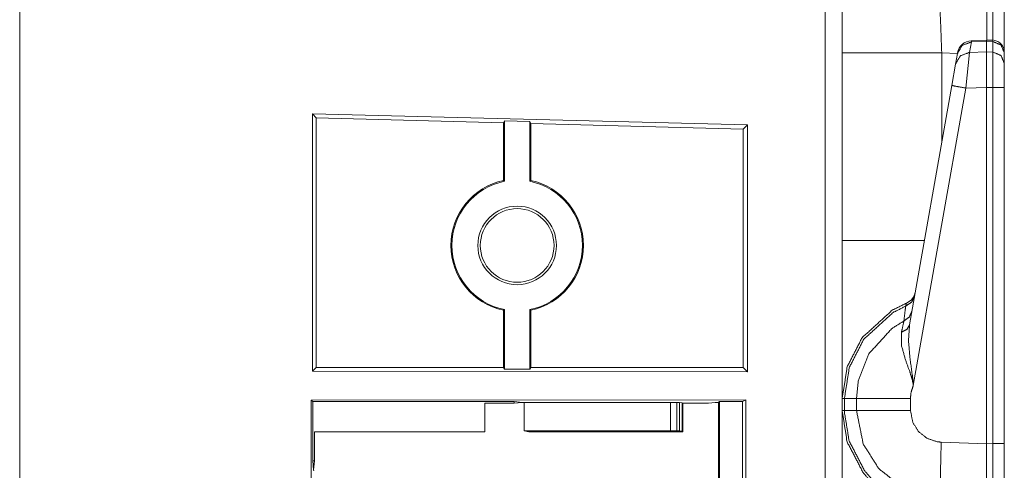
# Model space of a CAD drawing. Units: inches. Extents: x 1.26 to 4.95, y 1.59 to 7.95.
# Drawn here: x 1.48 to 1.69, y 6.27 to 6.36 of the extents above; entities that cross this region are included whole.
import ezdxf

# ---------------------------------------------------------------- set-up
doc = ezdxf.new("R2010")
doc.units = ezdxf.units.IN
doc.header["$MEASUREMENT"] = 0
doc.layers.add('1', color=7, linetype='Continuous', true_color=0xffffff)

msp = doc.modelspace()

# ---------------------------------------------------------------- linework, layer by layer
at = {"layer": '1', "color": 7, "linetype": 'Continuous', "lineweight": 13}
for p, q in [((1.65550708770752, 4.153780937194824), (1.65550708770752, 6.657560348510742)), ((1.484751343727112, 6.393170833587646), (1.484751343727112, 6.111295700073242)), ((1.484751343727112, 6.111295700073242), (1.484751343727112, 6.393170833587646)), ((1.686521053314209, 6.357555866241455), (1.686132907867432, 6.355354785919189)), ((1.689741969108582, 6.357965469360352), (1.686519622802734, 6.357822418212891)), ((1.686519622802734, 6.357822418212891), (1.686521053314209, 6.357555866241455)), ((1.689751267433167, 6.357699871063232), (1.686521053314209, 6.357555866241455)), ((1.691084742546082, 6.357921123504639), (1.689741969108582, 6.357965469360352)), ((1.689741969108582, 6.357965469360352), (1.689751267433167, 6.357699871063232)), ((1.689751267433167, 6.357698917388916), (1.689751267433167, 6.357699871063232)), ((1.689751267433167, 6.355451583862305), (1.689751267433167, 6.357698917388916)), ((1.691066741943359, 6.357655048370361), (1.689751267433167, 6.357698917388916)), ((1.691066741943359, 6.357655048370361), (1.691084027290344, 6.35792064666748)), ((1.691066741943359, 6.355425357818604), (1.691066741943359, 6.357655048370361)), ((1.659126281738281, 6.315487384796143), (1.659126281738281, 6.355228900909424)), ((1.683558106422424, 6.35511302947998), (1.680237889289856, 6.355228900909424)), ((1.680237889289856, 6.355228900909424), (1.680237889289856, 6.336283206939697)), ((1.683164358139038, 6.352880001068115), (1.683552622795105, 6.355082035064697)), ((1.683552622795105, 6.355082035064697), (1.683580875396729, 6.355242252349854)), ((1.686132907867432, 6.355354785919189), (1.685331106185913, 6.347791194915771)), ((1.686132907867432, 6.355354785919189), (1.689751267433167, 6.355451583862305)), ((1.689751267433167, 6.355451583862305), (1.691066741943359, 6.355425357818604)), ((1.689751267433167, 6.355451583862305), (1.689751267433167, 6.347909450531006)), ((1.691066741943359, 6.347881317138672), (1.691066741943359, 6.355425357818604)), ((1.693501353263855, 6.355320930480957), (1.693501353263855, 6.355241298675537)), ((1.693501353263855, 6.355241298675537), (1.693501353263855, 6.353011131286621)), ((1.682362675666809, 6.348333835601807), (1.683164358139038, 6.352880001068115)), ((1.693501353263855, 6.353011131286621), (1.693501353263855, 6.347881317138672)), ((1.67340886592865, 6.297554492950439), (1.682362675666809, 6.348333835601807)), ((1.685331106185913, 6.347791194915771), (1.674212098121643, 6.284731864929199)), ((1.689751267433167, 6.347909450531006), (1.685331106185913, 6.347791194915771)), ((1.689751267433167, 6.347908020019531), (1.689751267433167, 6.347909450531006)), ((1.689751267433167, 6.272347450256348), (1.689751267433167, 6.347908020019531)), ((1.691066741943359, 6.347881317138672), (1.689751267433167, 6.347908020019531)), ((1.691066741943359, 6.272382259368896), (1.691066741943359, 6.347881317138672)), ((1.693501353263855, 6.347881317138672), (1.693501353263855, 6.272382259368896)), ((1.546802282333374, 6.342307567596436), (1.546802282333374, 6.287721157073975)), ((1.639063239097595, 6.340004444122314), (1.546802282333374, 6.342307567596436)), ((1.546802282333374, 6.342307567596436), (1.547625422477722, 6.341463088989258)), ((1.587345123291016, 6.340422630310059), (1.547625422477722, 6.341463088989258)), ((1.547625422477722, 6.341463088989258), (1.547625422477722, 6.288544178009033)), ((1.587345123291016, 6.340422630310059), (1.587549567222595, 6.340826511383057)), ((1.587345123291016, 6.340422630310059), (1.587345123291016, 6.328173637390137)), ((1.587549567222595, 6.340826511383057), (1.587549567222595, 6.328006267547607)), ((1.587549567222595, 6.340826511383057), (1.592890620231628, 6.340686798095703)), ((1.592890620231628, 6.340686798095703), (1.593095064163208, 6.340271949768066)), ((1.592890620231628, 6.340686798095703), (1.592890620231628, 6.328006267547607)), ((1.593095064163208, 6.340271949768066), (1.593095064163208, 6.328173637390137)), ((1.638127565383911, 6.33909273147583), (1.593095064163208, 6.340271949768066)), ((1.639063239097595, 6.340004444122314), (1.638127565383911, 6.33909273147583)), ((1.639063239097595, 6.340004444122314), (1.639063239097595, 6.287608623504639)), ((1.638127565383911, 6.33909273147583), (1.638127565383911, 6.288544178009033)), ((1.587345123291016, 6.328173637390137), (1.587549567222595, 6.328006267547607)), ((1.592890620231628, 6.328006267547607), (1.593095064163208, 6.328173637390137)), ((1.587549567222595, 6.300809860229492), (1.587345123291016, 6.300642490386963)), ((1.587345123291016, 6.300642490386963), (1.587345123291016, 6.288544178009033)), ((1.587549567222595, 6.300809860229492), (1.587549567222595, 6.288135051727295)), ((1.593095064163208, 6.300642490386963), (1.592890620231628, 6.300809860229492)), ((1.592890620231628, 6.300809860229492), (1.592890620231628, 6.288135051727295)), ((1.593095064163208, 6.300642490386963), (1.593095064163208, 6.288544178009033)), ((1.546802282333374, 6.287721157073975), (1.547625422477722, 6.288544178009033)), ((1.639063239097595, 6.287608623504639), (1.546802282333374, 6.287721157073975)), ((1.587345123291016, 6.288544178009033), (1.547625422477722, 6.288544178009033)), ((1.587549567222595, 6.288135051727295), (1.587345123291016, 6.288544178009033)), ((1.592890620231628, 6.288135051727295), (1.587549567222595, 6.288135051727295)), ((1.593095064163208, 6.288544178009033), (1.592890620231628, 6.288135051727295)), ((1.638127565383911, 6.288544178009033), (1.593095064163208, 6.288544178009033)), ((1.639063239097595, 6.287608623504639), (1.638127565383911, 6.288544178009033)), ((1.54655396938324, 6.281612873077393), (1.638689041137695, 6.281668663024902)), ((1.54655396938324, 6.170353889465332), (1.54655396938324, 6.281612873077393)), ((1.54655396938324, 6.281612873077393), (1.546872615814209, 6.281293869018555)), ((1.546872615814209, 6.281293869018555), (1.589579224586487, 6.281293869018555)), ((1.546872615814209, 6.281293869018555), (1.546872615814209, 6.268727779388428)), ((1.589579224586487, 6.280951976776123), (1.589579224586487, 6.281293869018555)), ((1.589579224586487, 6.281293869018555), (1.591307520866394, 6.28112268447876)), ((1.633116364479065, 6.281312942504883), (1.63287627696991, 6.281192779541016)), ((1.633116364479065, 6.281312942504883), (1.637977123260498, 6.281312942504883)), ((1.633116364479065, 6.252929210662842), (1.633116364479065, 6.281312942504883)), ((1.637977123260498, 6.281312942504883), (1.638689041137695, 6.281668663024902)), ((1.637977123260498, 6.281312942504883), (1.637977123260498, 6.170653343200684)), ((1.638689041137695, 6.281668663024902), (1.638689041137695, 6.170297622680664)), ((1.659126281738281, 6.279427051544189), (1.659126281738281, 6.281914234161377)), ((1.659126281738281, 6.281914234161377), (1.659596562385559, 6.281914234161377)), ((1.659596562385559, 6.281914234161377), (1.662159085273743, 6.281914234161377)), ((1.659596562385559, 6.281914234161377), (1.659596562385559, 6.279427051544189)), ((1.662159085273743, 6.279427051544189), (1.662159085273743, 6.281914234161377)), ((1.673595666885376, 6.281914710998535), (1.673595666885376, 6.279426097869873)), ((1.583344101905823, 6.280951976776123), (1.589579224586487, 6.280951976776123)), ((1.583346009254456, 6.274889469146729), (1.583344101905823, 6.280951976776123)), ((1.589579224586487, 6.280951976776123), (1.591307520866394, 6.28112268447876)), ((1.591307520866394, 6.28112268447876), (1.591699004173279, 6.281084060668945)), ((1.591699004173279, 6.281084060668945), (1.622724652290344, 6.281084060668945)), ((1.591699004173279, 6.275091648101807), (1.591699004173279, 6.281084060668945)), ((1.622724652290344, 6.281084060668945), (1.624050498008728, 6.281074523925781)), ((1.622724652290344, 6.275091648101807), (1.622724652290344, 6.281084060668945)), ((1.624050498008728, 6.281074523925781), (1.624050498008728, 6.27507209777832)), ((1.624050498008728, 6.281074523925781), (1.624650835990906, 6.281064033508301)), ((1.624650835990906, 6.281064033508301), (1.625197410583496, 6.281042575836182)), ((1.624650835990906, 6.275051593780518), (1.624650835990906, 6.281064033508301)), ((1.625197410583496, 6.281042575836182), (1.625197410583496, 6.275008678436279)), ((1.625197410583496, 6.281042575836182), (1.625376343727112, 6.280983448028564)), ((1.625376343727112, 6.280983448028564), (1.630756616592407, 6.280983448028564)), ((1.625376343727112, 6.274889469146729), (1.625376343727112, 6.280983448028564)), ((1.630756616592407, 6.280983448028564), (1.632169008255005, 6.28112268447876)), ((1.632169008255005, 6.28112268447876), (1.63287627696991, 6.281192779541016)), ((1.632169008255005, 6.28112268447876), (1.63287627696991, 6.281052589416504)), ((1.63287627696991, 6.281052589416504), (1.63287627696991, 6.281192779541016)), ((1.63287627696991, 6.253169059753418), (1.63287627696991, 6.281052589416504)), ((1.659126281738281, 6.279427051544189), (1.659596562385559, 6.279427051544189)), ((1.659596562385559, 6.279427051544189), (1.662159085273743, 6.279427051544189)), ((1.591699004173279, 6.275091648101807), (1.622724652290344, 6.275091648101807)), ((1.592720031738281, 6.274889469146729), (1.591699004173279, 6.275091648101807)), ((1.624050498008728, 6.27507209777832), (1.622724652290344, 6.275091648101807)), ((1.624650835990906, 6.275051593780518), (1.624050498008728, 6.27507209777832)), ((1.625197410583496, 6.275008678436279), (1.624650835990906, 6.275051593780518)), ((1.547251582145691, 6.274889469146729), (1.547251582145691, 6.268727779388428)), ((1.547251582145691, 6.274889469146729), (1.583346009254456, 6.274889469146729)), ((1.625376343727112, 6.274889469146729), (1.592720031738281, 6.274889469146729)), ((1.625197410583496, 6.275008678436279), (1.625376343727112, 6.274889469146729)), ((1.680129766464233, 6.272677421569824), (1.689751267433167, 6.272341728210449)), ((1.689751267433167, 6.272347450256348), (1.691066741943359, 6.272382259368896)), ((1.689751267433167, 6.272341728210449), (1.689751267433167, 6.272347450256348)), ((1.693501353263855, 6.272382259368896), (1.693501353263855, 6.262986660003662)), ((1.547251582145691, 6.268727779388428), (1.546872615814209, 6.268727779388428)), ((1.546872615814209, 6.268727779388428), (1.547062158584595, 6.2668137550354)), ((1.547251582145691, 6.268727779388428), (1.547062158584595, 6.2668137550354)), ((1.547062158584595, 6.2668137550354), (1.547062158584595, 6.266806602478027)), ((1.547082424163818, 6.266600608825684), (1.547062158584595, 6.266806602478027))]:
    msp.add_line(p, q, dxfattribs=at)
for radius in [0.008330855518579483, 0.0078125]:
    msp.add_circle((1.590220093727112, 6.314408302307129), radius, dxfattribs=at)
for centre, radius, start, end in [((1.686658501625061, 6.354700088500977), 0.003125000046566129, 93.08452554878998, 169.9999999671003), ((1.691001296043396, 6.355422496795654), 0.002499999944120646, 0, 83.87736813543334), ((1.590220093727112, 6.314408302307129), 0.01406250055879354, 101.7969788635209, 258.2030211364791), ((1.590220093727112, 6.314408302307129), 0.0138579485937953, 101.1104867410106, 258.8895132589895), ((1.590220093727112, 6.314408302307129), 0.0138579485937953, 281.1104867410106, 78.88951325898948), ((1.590220093727112, 6.314408302307129), 0.01406250055879354, 281.796978863521, 78.20302113647907), ((1.671559572219849, 6.305062770843506), 0.003125000046566129, 292.189284640284, 349.9999999671003)]:
    msp.add_arc(centre, radius, start, end, dxfattribs=at)
for points, knots in [([(1.659126321913007, 6.355228832273383), (1.659126321913007, 6.372018383461182), (1.659126321913007, 6.388801831133208)], [0, 0, 0.5000908991746355, 1, 1]), ([(1.680237874344783, 6.366940258338218), (1.67992232257933, 6.363521882604402), (1.680237874344783, 6.355228832273383)], [0, 0, 0.2926117186732334, 1, 1]), ([(1.689751322654573, 6.366608227080178), (1.689771871157674, 6.364199372855182), (1.689762919334541, 6.357965241844852)], [0, 0, 0.2787133823600185, 1, 1]), ([(1.691081278741464, 6.357921296531288), (1.691093078871958, 6.364210359183573), (1.691066732028872, 6.366642406768506)], [0, 0, 0.721119520380511, 1, 1]), ([(1.683552592035724, 6.355081940993784), (1.684574930927667, 6.356834870723731), (1.686521036931822, 6.357555899387023)], [0, 0, 0.4943830275179146, 1, 1]), ([(1.693501322745377, 6.35524144620598), (1.692792094212578, 6.356926423460322), (1.691066732028872, 6.357655183243594)], [0, 0, 0.4939476845687238, 1, 1]), ([(1.683164408432575, 6.352880199404012), (1.684186645599254, 6.354633129133958), (1.686132853328672, 6.355354564698303)], [0, 0, 0.4943481971950548, 1, 1]), ([(1.693501322745377, 6.353011221542602), (1.692792094212578, 6.354696198796944), (1.691066732028872, 6.355425365481267)], [0, 0, 0.493926550721988, 1, 1]), ([(1.682362711635818, 6.348333893955385), (1.683224731513462, 6.348168285227416), (1.685331156531916, 6.347791087952658)], [0, 0, 0.2908770191297542, 1, 1]), ([(1.659126321913007, 6.281914214612698), (1.659126321913007, 6.28641087813304), (1.659126321913007, 6.315487620373574)], [0, 0, 0.1339352805720519, 1, 1]), ([(1.659126321913007, 6.281914214612698), (1.660195963052189, 6.28867080657318), (1.663347615146733, 6.294831695394237), (1.669715209701963, 6.300652821837275), (1.67273980694317, 6.302169342056288)], [0, 0, 0.2654345691799925, 0.5339533339816703, 0.8687135544850623, 1, 1]), ([(1.674492126321539, 6.303697255504744), (1.673854003747493, 6.302378896097821), (1.672592407037257, 6.301536204020124)], [0, 0, 0.4912001499844908, 1, 1]), ([(1.672592407037257, 6.301536204020124), (1.672738484514753, 6.302155914321588), (1.67273980694317, 6.302169342056288)], [0, 0, 0.9792479708862928, 1, 1]), ([(1.672592407037257, 6.301536204020124), (1.669910827382481, 6.300169016487018), (1.663708638104694, 6.294498443433042), (1.660638569670979, 6.288496652923129), (1.659596597803301, 6.281914214612698)], [0, 0, 0.1212752195367629, 0.4598682102759665, 0.7314858457724002, 1, 1]), ([(1.672214294235133, 6.298374175948766), (1.67249536113647, 6.300753326397), (1.672592407037257, 6.301536204020124)], [0, 0, 0.75228338332453, 1, 1]), ([(1.673918395838896, 6.300443674696794), (1.67334629296046, 6.299210357609638), (1.672214294235133, 6.298374175948766)], [0, 0, 0.4913627691853298, 1, 1]), ([(1.662159057175245, 6.281914214612698), (1.662540425185782, 6.285650786968802), (1.664800557076447, 6.291440988931924), (1.669693033594655, 6.296813710416188), (1.672214294235133, 6.298374175948766)], [0, 0, 0.1859095236931563, 0.4935661906436534, 0.8532368517659644, 1, 1]), ([(1.671705769645996, 6.296005198026819), (1.672120198366969, 6.297928619297352), (1.672214294235133, 6.298374175948766)], [0, 0, 0.8120535331236971, 1, 1]), ([(1.674212076672831, 6.284732004394471), (1.674194579927615, 6.284873605960399), (1.674157755382453, 6.28512018799762), (1.674002115730246, 6.285866851427159), (1.673898762863161, 6.286257476436617), (1.673494913569527, 6.287518462795276), (1.672543477185812, 6.290134836556547), (1.671693257438662, 6.293245595095414), (1.671705769645996, 6.296005198026819)], [0, 0, 0.01224567339478898, 0.03364378384987764, 0.09910514290743845, 0.1337849848896405, 0.2474266671464148, 0.486369031983723, 0.7631489269130031, 1, 1]), ([(1.673408853997131, 6.297554270329954), (1.672860351379683, 6.296600087364141), (1.671705769645996, 6.296005198026819)], [0, 0, 0.4586927818071946, 1, 1]), ([(1.673408853997131, 6.297554270329954), (1.673185770495635, 6.294269358141037), (1.673480265131673, 6.290660959616162), (1.674129984385686, 6.285913238147032), (1.674194376477089, 6.285129953622857), (1.674209024914944, 6.284825184735269), (1.674212076672831, 6.284732004394471)], [0, 0, 0.2554462519093922, 0.5363339163748724, 0.90811805057936, 0.9690940195762161, 0.9927667465473453, 1, 1]), ([(1.674212076672831, 6.284732004394471), (1.673734985189924, 6.283278146937391), (1.673595723305041, 6.281914621513749)], [0, 0, 0.5274959240040706, 1, 1]), ([(1.662159057175245, 6.281914214612698), (1.666528971018039, 6.281914621513749), (1.673595723305041, 6.281914621513749)], [0, 0, 0.3820968289611353, 1, 1]), ([(1.659126321913007, 6.245853829624934), (1.659126321913007, 6.262643380812733), (1.659126321913007, 6.279426828484759)], [0, 0, 0.5000908991746355, 1, 1]), ([(1.680237874344783, 6.257565255689769), (1.679526814757253, 6.257601876784406), (1.672385497852559, 6.259320219924973), (1.665290872843528, 6.264205473949517), (1.663543029376726, 6.266246489623938), (1.660165648923851, 6.27276463756823), (1.659126321913007, 6.279426828484759)], [0, 0, 0.02129056115877586, 0.2409278584123639, 0.4985042923130253, 0.5788560907350577, 0.7983749723008927, 1, 1]), ([(1.659596597803301, 6.279426828484759), (1.659600158187502, 6.279035796574249), (1.660609171070007, 6.272935536009868), (1.663899271247331, 6.266586252001957), (1.665601745246889, 6.264597726563181), (1.672511230277479, 6.259839832567764), (1.680158121738685, 6.25813044125033)], [0, 0, 0.01200717908503986, 0.2018613925793775, 0.4214366313607295, 0.5018151685865374, 0.7594063016024839, 1, 1]), ([(1.680032483534486, 6.260938465367069), (1.680031484062225, 6.260938501570773), (1.677612955661431, 6.261180164631469), (1.6717504270364, 6.263213449185912), (1.666892537107572, 6.267068429748008), (1.663583719481878, 6.272307687687373), (1.662159057175245, 6.279426828484759)], [0, 0, 7.190382411893997e-06, 0.08592294958393515, 0.3052252607119944, 0.5244036044472566, 0.7434055773978364, 1, 1]), ([(1.662159057175245, 6.279426828484759), (1.666528971018039, 6.279426421583707), (1.673595723305041, 6.279426014682656)], [0, 0, 0.3820968282185715, 1, 1]), ([(1.673595723305041, 6.279426014682656), (1.674116353200461, 6.276827544567652), (1.675325866576102, 6.274914295823407), (1.677102091391248, 6.273506825086201), (1.679245747855916, 6.272765451370333), (1.680129740390342, 6.272677560743205)], [0, 0, 0.2563848611092865, 0.4753670770894604, 0.6946163719559562, 0.9140566081451844, 1, 1]), ([(1.680032084137977, 6.260938465406866), (1.679976847320233, 6.262676339797906), (1.679973795562347, 6.265512440126997), (1.680014587392762, 6.268335112721388), (1.680129740390342, 6.272677560743205)], [0, 0, 0.1480822879654128, 0.3896213168967452, 0.6300417230261887, 1, 1]), ([(1.689751322654573, 6.272341867375701), (1.689725484437801, 6.268205311285953), (1.689710632549421, 6.264535470702299), (1.689705037659962, 6.261747791598339), (1.689705342835751, 6.260602365138311)], [0, 0, 0.3523655164733355, 0.6649711256124226, 0.9024306891320613, 1, 1]), ([(1.691085144301454, 6.260638172430845), (1.691092468520381, 6.265212554052027), (1.691066732028872, 6.272382150579801)], [0, 0, 0.3895074693124623, 1, 1])]:
    msp.add_open_spline(points, degree=1, knots=knots, dxfattribs=at)
for points in [[(1.693501322745377, 6.369141593026939), (1.693501322745377, 6.354927725495259)], [(1.680237874344783, 6.355228832273383), (1.659126321913007, 6.355228832273383)], [(1.693501322745377, 6.347881419986095), (1.691066732028872, 6.347881419986095)], [(1.659126321913007, 6.315487620373574), (1.676570780343226, 6.315487620373574)], [(1.693501322745377, 6.272382150579801), (1.691066732028872, 6.272382150579801)]]:
    msp.add_open_spline(points, degree=1, dxfattribs=at)

doc.saveas('drawing.dxf')
